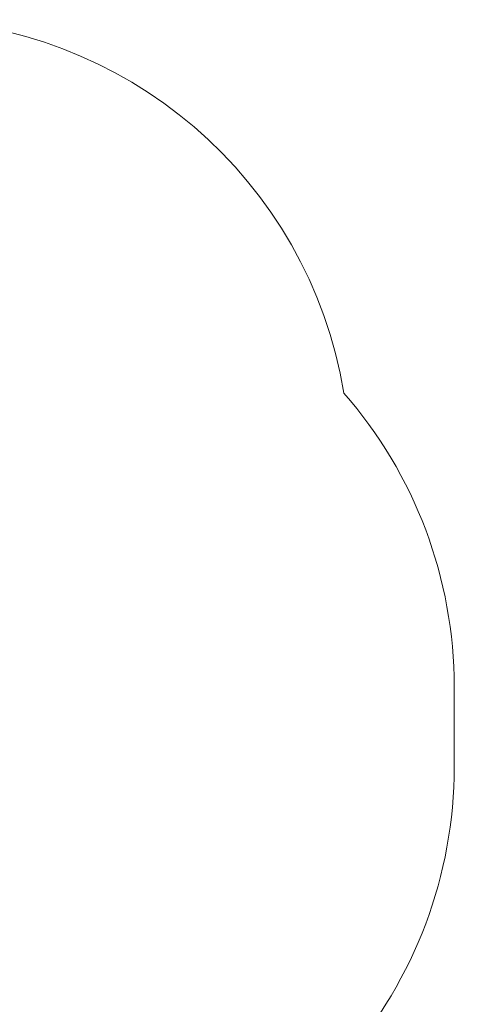
# Model space of a CAD drawing. Units: metres. Extents: x -3.16 to 2.45, y -2.83 to 2.4.
# Drawn here: x 0.97 to 2.45, y -0.93 to 2.38 of the extents above; entities that cross this region are included whole.
import ezdxf

# ---------------------------------------------------------------- set-up
doc = ezdxf.new("R2010")
doc.units = ezdxf.units.M
doc.header["$MEASUREMENT"] = 0
doc.layers.add('2', color=7, linetype='Continuous')
doc.styles.add('СГЕНЕРИР_СТИЛЬ_1', font='txt')
doc.dimstyles.new('СГЕНЕРИР_СТИЛЬ__2', dxfattribs={"dimtxt": 0.2, "dimasz": 0.026173, "dimexe": 0.18, "dimexo": 0.3, "dimgap": 0, "dimtad": 1, "dimtih": 1, "dimtoh": 1, "dimzin": 0, "dimdsep": 46, "dimtxsty": 'СГЕНЕРИР_СТИЛЬ_1', "dimblk": 'ARROWHEAD_6', "dimblk1": 'ARROWHEAD_6', "dimblk2": 'ARROWHEAD_6', "dimcen": 0.09, "dimse1": 1, "dimse2": 1, "dimclrd": 85, "dimclre": 85, "dimclrt": 7, "dimazin": 0, "dimtfac": 1, "dimtdec": 4, "dimtmove": 0, "dimatfit": 3, "dimfxl": 0, "dimtolj": 1, "dimtzin": 0, "dimarcsym": 0})

# ---------------------------------------------------------------- blocks, each defined once
blk = doc.blocks.new('*D3')
at = {"color": 85, "linetype": 'Continuous', "lineweight": 18}
for p, q in [((-2.4539, -2.8139), (-2.4333, -2.8139)), ((-2.4195, -2.8001), (-2.447, -2.8276)), ((-2.4333, -2.8139), (2.4336, -2.8139)), ((2.4198, -2.8276), (2.4474, -2.8001)), ((2.4336, -2.8139), (2.4542, -2.8139))]:
    blk.add_line(p, q, dxfattribs=at)
at = {"color": 7, "lineweight": 18, "insert": (-0.2659, -2.7739), "char_height": 0.2, "attachment_point": 7, "style": 'СГЕНЕРИР_СТИЛЬ_1'}
blk.add_mtext('{\\A1;4,87}', dxfattribs=at)
blk = doc.blocks.new('ARROWHEAD_6')
at = {"color": 0, "linetype": 'Continuous', "lineweight": 0}
for p, q in [((0, 0), (-1, 0)), ((-0.5, -0.5), (0.5, 0.5))]:
    blk.add_line(p, q, dxfattribs=at)

msp = doc.modelspace()

# ---------------------------------------------------------------- linework, layer by layer
at = {"layer": '2', "color": 1, "linetype": 'Continuous', "lineweight": 18}
msp.add_line((2.4336, 0.135), (2.4336, -0.135), dxfattribs=at)
for centre, start, end in [((0.5819, 0.8794), 9.3598, 89.4956), ((0.9336, 0.135), 0, 41.2161), ((0.9336, -0.135), 318.8023, 0)]:
    msp.add_arc(centre, 1.5, start, end, dxfattribs=at)

# ---------------------------------------------------------------- dimensions: what is measured, and where the dimension line sits
at = {"color": 85, "linetype": 'Continuous', "lineweight": 18}
dim = msp.add_linear_dim(base=(2.4336, -2.8139), p1=(-2.4333, -0.0307), p2=(2.4336, 0), dimstyle='СГЕНЕРИР_СТИЛЬ__2', dxfattribs=at)
dim.commit()
dim.dimension.update_dxf_attribs({"geometry": '*D3', "text_midpoint": (-0.0061, -2.6739), "dimtype": 160})

doc.saveas('drawing.dxf')
